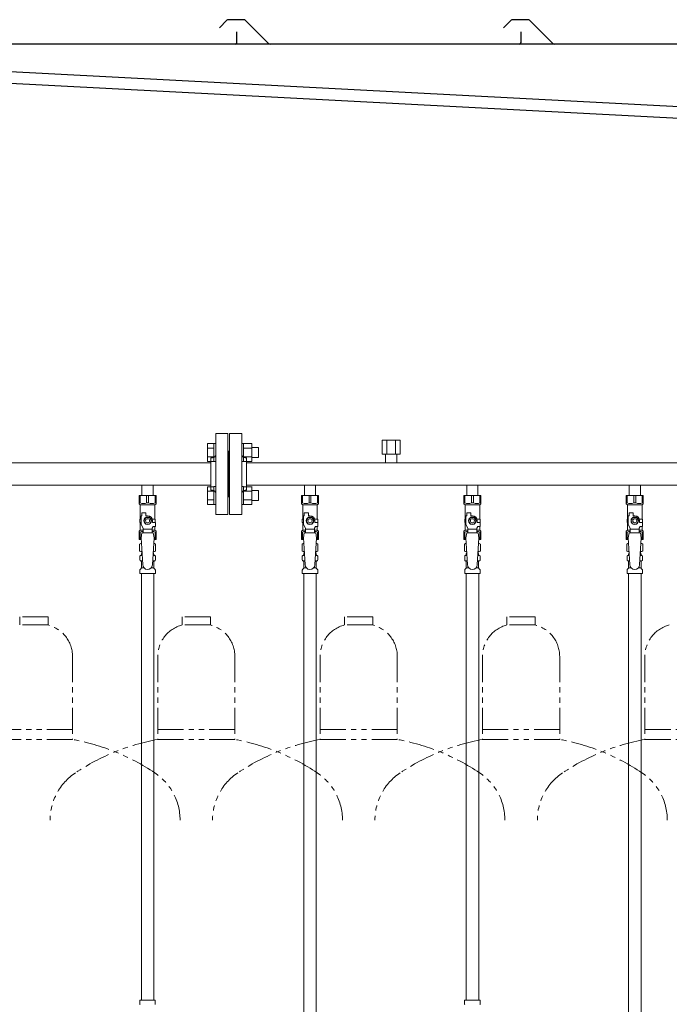
# Model space of a CAD drawing. Units: millimetres. Extents: x 7320 to 17065, y 7374 to 12483.
# Drawn here: x 11192 to 11992, y 8320 to 9534 of the extents above; entities that cross this region are included whole.
import ezdxf

# ---------------------------------------------------------------- set-up
doc = ezdxf.new("R2010")
doc.units = ezdxf.units.MM
doc.linetypes.add('PHANTOM', pattern=[63.5, 31.75, -6.35, 6.35, -6.35, 6.35, -6.35])
doc.linetypes.add('実線', pattern=[0])
for name, color, linetype in [('CSLAYER17', 7, 'Continuous'), ('NoLayerName_008', 7, 'Continuous'), ('NoLayerName_009', 7, 'Continuous'), ('NoLayerName_010', 7, 'Continuous'), ('ガス管', 7, 'Continuous')]:
    doc.layers.add(name, color=color, linetype=linetype)
doc.layers.add('ガス配管細', color=4, linetype='Continuous', lineweight=20)

msp = doc.modelspace()

# ---------------------------------------------------------------- linework, layer by layer
at = {"color": 7, "linetype": 'Continuous', "lineweight": 25}
for p, q in [((11447.5, 9533.1), (11438.3, 9524)), ((11468.4, 9533.9), (11449.3, 9533.9)), ((11470.1, 9533.1), (11498.4, 9504.9)), ((11797.5, 9533.1), (11788.3, 9524)), ((11818.4, 9533.9), (11799.3, 9533.9)), ((11820.1, 9533.1), (11848.4, 9504.9)), ((11459.8, 9505.9), (11459.8, 9518.9)), ((11809.8, 9505.9), (11809.8, 9518.9)), ((12149.8, 9503.9), (11134.8, 9503.9)), ((12125.6, 9420.2), (11145.5, 9471.5)), ((11134.8, 9458.1), (12134.8, 9405.7))]:
    msp.add_line(p, q, dxfattribs=at)
at = {"color": 3, "linetype": 'Continuous', "lineweight": 9}
for p, q in [((11423.5, 8989.4), (11423.5, 9011.4)), ((11423.5, 9011.4), (11431.5, 9011.4)), ((11423.5, 9005.9), (11431.5, 9005.9)), ((11431.5, 8989.4), (11431.5, 9011.4)), ((11431.5, 9011.4), (11433.8, 9011.4)), ((11433.8, 9011.4), (11433.8, 8989.4)), ((11468.1, 9011.4), (11465.8, 9011.4)), ((11465.8, 9011.4), (11465.8, 8989.4)), ((11468.1, 8989.4), (11468.1, 9011.4)), ((11478.1, 9011.4), (11468.1, 9011.4)), ((11478.1, 9005.9), (11468.1, 9005.9)), ((11478.1, 8989.4), (11478.1, 9011.4)), ((11486.5, 9006.4), (11478.1, 9006.4)), ((11486.5, 8994.4), (11486.5, 9006.4)), ((11423.5, 8994.9), (11431.5, 8994.9)), ((11478.1, 8994.9), (11468.1, 8994.9)), ((11486.5, 8994.4), (11478.1, 8994.4)), ((11423.5, 8989.4), (11431.5, 8989.4)), ((11431.5, 8989.4), (11433.8, 8989.4)), ((11468.1, 8989.4), (11465.8, 8989.4)), ((11478.1, 8989.4), (11468.1, 8989.4)), ((11423.5, 8936.4), (11423.5, 8958.3)), ((11423.5, 8958.3), (11431.5, 8958.3)), ((11431.5, 8936.4), (11431.5, 8958.4)), ((11431.5, 8958.4), (11433.8, 8958.4)), ((11433.8, 8958.4), (11433.8, 8936.4)), ((11468.1, 8958.4), (11465.8, 8958.4)), ((11465.8, 8958.4), (11465.8, 8936.4)), ((11468.1, 8936.4), (11468.1, 8958.4)), ((11478.1, 8958.3), (11468.1, 8958.3)), ((11478.1, 8936.4), (11478.1, 8958.4)), ((11423.5, 8952.8), (11431.5, 8952.8)), ((11478.1, 8952.8), (11468.1, 8952.8)), ((11486.5, 8953.4), (11478.1, 8953.4)), ((11486.5, 8941.4), (11486.5, 8953.4)), ((11423.5, 8941.9), (11431.5, 8941.9)), ((11423.5, 8936.4), (11431.5, 8936.4)), ((11431.5, 8936.4), (11433.8, 8936.4)), ((11468.1, 8936.4), (11465.8, 8936.4)), ((11478.1, 8941.9), (11468.1, 8941.9)), ((11478.1, 8936.4), (11468.1, 8936.4)), ((11486.5, 8941.4), (11478.1, 8941.4))]:
    msp.add_line(p, q, dxfattribs=at)
at = {"color": 3, "lineweight": 9}
for p, q in [((11341.4, 8873.6), (11343.1, 8873.6)), ((11356.5, 8873.6), (11358.2, 8873.6)), ((11541.4, 8873.6), (11543.1, 8873.6)), ((11556.5, 8873.6), (11558.2, 8873.6)), ((11741.4, 8873.6), (11743.1, 8873.6)), ((11756.5, 8873.6), (11758.2, 8873.6)), ((11941.4, 8873.6), (11943.1, 8873.6)), ((11956.5, 8873.6), (11958.2, 8873.6)), ((11341.4, 8867), (11343.5, 8867)), ((11356.1, 8867), (11358.2, 8867)), ((11541.4, 8867), (11543.5, 8867)), ((11556.1, 8867), (11558.2, 8867)), ((11741.4, 8867), (11743.5, 8867)), ((11756.1, 8867), (11758.2, 8867)), ((11941.4, 8867), (11943.5, 8867)), ((11956.1, 8867), (11958.2, 8867)), ((11342.1, 8858.2), (11345.4, 8858.2)), ((11354.2, 8858.2), (11357.5, 8858.2)), ((11542.1, 8858.2), (11545.4, 8858.2)), ((11554.2, 8858.2), (11557.5, 8858.2)), ((11742.1, 8858.2), (11745.4, 8858.2)), ((11754.2, 8858.2), (11757.5, 8858.2)), ((11942.1, 8858.2), (11945.4, 8858.2)), ((11954.2, 8858.2), (11957.5, 8858.2))]:
    msp.add_line(p, q, dxfattribs=at)
at = {"color": 7, "linetype": 'Continuous', "lineweight": 25}
for centre, radius, start, end in [((11449.3, 9531.4), 2.5, 90, 135), ((11468.4, 9531.4), 2.5, 45, 90), ((11799.3, 9531.4), 2.5, 90, 135), ((11818.4, 9531.4), 2.5, 45, 90), ((11457.8, 9505.9), 2, 270, 0), ((11500.8, 9507.4), 3.5, 225, 270), ((11807.8, 9505.9), 2, 270, 0), ((11850.8, 9507.4), 3.5, 225, 270)]:
    msp.add_arc(centre, radius, start, end, dxfattribs=at)
at = {"layer": 'CSLAYER17', "color": 3, "lineweight": 9}
for p, q in [((11339.3, 8947.3), (11360.3, 8947.3)), ((11339.3, 8937.3), (11339.3, 8947.3)), ((11340.5, 8938.3), (11340.5, 8947.3)), ((11348.6, 8938.3), (11348.6, 8947.3)), ((11351, 8938.3), (11351, 8947.3)), ((11359.1, 8938.3), (11359.1, 8947.3)), ((11360.3, 8937.3), (11360.3, 8947.3)), ((11539.3, 8947.3), (11560.3, 8947.3)), ((11539.3, 8937.3), (11539.3, 8947.3)), ((11540.5, 8938.3), (11540.5, 8947.3)), ((11548.6, 8938.3), (11548.6, 8947.3)), ((11551, 8938.3), (11551, 8947.3)), ((11559.1, 8938.3), (11559.1, 8947.3)), ((11560.3, 8937.3), (11560.3, 8947.3)), ((11739.3, 8947.3), (11760.3, 8947.3)), ((11739.3, 8937.3), (11739.3, 8947.3)), ((11740.5, 8938.3), (11740.5, 8947.3)), ((11748.6, 8938.3), (11748.6, 8947.3)), ((11751, 8938.3), (11751, 8947.3)), ((11759.1, 8938.3), (11759.1, 8947.3)), ((11760.3, 8937.3), (11760.3, 8947.3)), ((11939.3, 8947.3), (11960.3, 8947.3)), ((11939.3, 8937.3), (11939.3, 8947.3)), ((11940.5, 8938.3), (11940.5, 8947.3)), ((11948.6, 8938.3), (11948.6, 8947.3)), ((11951, 8938.3), (11951, 8947.3)), ((11959.1, 8938.3), (11959.1, 8947.3)), ((11960.3, 8937.3), (11960.3, 8947.3)), ((11340.5, 8938.3), (11339.3, 8938.3)), ((11339.3, 8937.3), (11340.8, 8935.8)), ((11340.8, 8918.3), (11340.8, 8935.8)), ((11340.8, 8935.8), (11358.8, 8935.8)), ((11348.6, 8938.3), (11351, 8938.3)), ((11360.3, 8937.3), (11358.8, 8935.8)), ((11358.8, 8918.3), (11358.8, 8935.8)), ((11359.1, 8938.3), (11360.3, 8938.3)), ((11540.5, 8938.3), (11539.3, 8938.3)), ((11539.3, 8937.3), (11540.8, 8935.8)), ((11540.8, 8918.3), (11540.8, 8935.8)), ((11540.8, 8935.8), (11558.8, 8935.8)), ((11548.6, 8938.3), (11551, 8938.3)), ((11560.3, 8937.3), (11558.8, 8935.8)), ((11558.8, 8918.3), (11558.8, 8935.8)), ((11559.1, 8938.3), (11560.3, 8938.3)), ((11740.5, 8938.3), (11739.3, 8938.3)), ((11739.3, 8937.3), (11740.8, 8935.8)), ((11740.8, 8918.3), (11740.8, 8935.8)), ((11740.8, 8935.8), (11758.8, 8935.8)), ((11748.6, 8938.3), (11751, 8938.3)), ((11760.3, 8937.3), (11758.8, 8935.8)), ((11758.8, 8918.3), (11758.8, 8935.8)), ((11759.1, 8938.3), (11760.3, 8938.3)), ((11940.5, 8938.3), (11939.3, 8938.3)), ((11939.3, 8937.3), (11940.8, 8935.8)), ((11940.8, 8918.3), (11940.8, 8935.8)), ((11940.8, 8935.8), (11958.8, 8935.8)), ((11948.6, 8938.3), (11951, 8938.3)), ((11960.3, 8937.3), (11958.8, 8935.8)), ((11958.8, 8918.3), (11958.8, 8935.8)), ((11959.1, 8938.3), (11960.3, 8938.3)), ((11341.8, 8911.5), (11341.8, 8922.3)), ((11342.8, 8922.3), (11341.8, 8922.3)), ((11342.8, 8922.3), (11342.8, 8925.9)), ((11342.8, 8925.9), (11347.8, 8925.9)), ((11347.5, 8920.3), (11345.2, 8916.3)), ((11352.1, 8920.3), (11347.5, 8920.3)), ((11347.8, 8922.3), (11347.8, 8925.9)), ((11349.8, 8922.3), (11347.8, 8922.3)), ((11354.4, 8916.3), (11352.1, 8920.3)), ((11541.8, 8911.5), (11541.8, 8922.3)), ((11542.8, 8922.3), (11541.8, 8922.3)), ((11542.8, 8922.3), (11542.8, 8925.9)), ((11542.8, 8925.9), (11547.8, 8925.9)), ((11547.5, 8920.3), (11545.2, 8916.3)), ((11552.1, 8920.3), (11547.5, 8920.3)), ((11547.8, 8922.3), (11547.8, 8925.9)), ((11549.8, 8922.3), (11547.8, 8922.3)), ((11554.4, 8916.3), (11552.1, 8920.3)), ((11741.8, 8911.5), (11741.8, 8922.3)), ((11742.8, 8922.3), (11741.8, 8922.3)), ((11742.8, 8922.3), (11742.8, 8925.9)), ((11742.8, 8925.9), (11747.8, 8925.9)), ((11747.5, 8920.3), (11745.2, 8916.3)), ((11752.1, 8920.3), (11747.5, 8920.3)), ((11747.8, 8922.3), (11747.8, 8925.9)), ((11749.8, 8922.3), (11747.8, 8922.3)), ((11754.4, 8916.3), (11752.1, 8920.3)), ((11941.8, 8911.5), (11941.8, 8922.3)), ((11942.8, 8922.3), (11941.8, 8922.3)), ((11942.8, 8922.3), (11942.8, 8925.9)), ((11942.8, 8925.9), (11947.8, 8925.9)), ((11947.5, 8920.3), (11945.2, 8916.3)), ((11952.1, 8920.3), (11947.5, 8920.3)), ((11947.8, 8922.3), (11947.8, 8925.9)), ((11949.8, 8922.3), (11947.8, 8922.3)), ((11954.4, 8916.3), (11952.1, 8920.3)), ((11341.8, 8918.3), (11340.3, 8918.3)), ((11340.3, 8918.3), (11340.3, 8914.3)), ((11340.3, 8914.3), (11341.8, 8914.3)), ((11340.8, 8904.8), (11340.8, 8914.3)), ((11344.3, 8907.2), (11341.8, 8911.5)), ((11345.2, 8916.3), (11347.5, 8912.3)), ((11347.5, 8912.3), (11352.1, 8912.3)), ((11352.1, 8912.3), (11354.4, 8916.3)), ((11355.3, 8907.2), (11356.5, 8909.3)), ((11355.5, 8918.3), (11359.3, 8918.3)), ((11355.8, 8916.3), (11355.8, 8914.3)), ((11359.4, 8914.3), (11355.8, 8914.3)), ((11359.4, 8909.3), (11356.5, 8909.3)), ((11358.8, 8904.8), (11358.8, 8909.3)), ((11359.3, 8918.3), (11359.3, 8914.3)), ((11359.3, 8918.3), (11359.3, 8914.3)), ((11359.4, 8909.3), (11359.4, 8914.3)), ((11541.8, 8918.3), (11540.3, 8918.3)), ((11540.3, 8918.3), (11540.3, 8914.3)), ((11540.3, 8914.3), (11541.8, 8914.3)), ((11540.8, 8904.8), (11540.8, 8914.3)), ((11544.3, 8907.2), (11541.8, 8911.5)), ((11545.2, 8916.3), (11547.5, 8912.3)), ((11547.5, 8912.3), (11552.1, 8912.3)), ((11552.1, 8912.3), (11554.4, 8916.3)), ((11555.3, 8907.2), (11556.5, 8909.3)), ((11555.5, 8918.3), (11559.3, 8918.3)), ((11555.8, 8916.3), (11555.8, 8914.3)), ((11559.4, 8914.3), (11555.8, 8914.3)), ((11559.4, 8909.3), (11556.5, 8909.3)), ((11558.8, 8904.8), (11558.8, 8909.3)), ((11559.3, 8918.3), (11559.3, 8914.3)), ((11559.3, 8918.3), (11559.3, 8914.3)), ((11559.4, 8909.3), (11559.4, 8914.3)), ((11741.8, 8918.3), (11740.3, 8918.3)), ((11740.3, 8918.3), (11740.3, 8914.3)), ((11740.3, 8914.3), (11741.8, 8914.3)), ((11740.8, 8904.8), (11740.8, 8914.3)), ((11744.3, 8907.2), (11741.8, 8911.5)), ((11745.2, 8916.3), (11747.5, 8912.3)), ((11747.5, 8912.3), (11752.1, 8912.3)), ((11752.1, 8912.3), (11754.4, 8916.3)), ((11755.3, 8907.2), (11756.5, 8909.3)), ((11755.5, 8918.3), (11759.3, 8918.3)), ((11755.8, 8916.3), (11755.8, 8914.3)), ((11759.4, 8914.3), (11755.8, 8914.3)), ((11759.4, 8909.3), (11756.5, 8909.3)), ((11758.8, 8904.8), (11758.8, 8909.3)), ((11759.3, 8918.3), (11759.3, 8914.3)), ((11759.3, 8918.3), (11759.3, 8914.3)), ((11759.4, 8909.3), (11759.4, 8914.3)), ((11941.8, 8918.3), (11940.3, 8918.3)), ((11940.3, 8918.3), (11940.3, 8914.3)), ((11940.3, 8914.3), (11941.8, 8914.3)), ((11940.8, 8904.8), (11940.8, 8914.3)), ((11944.3, 8907.2), (11941.8, 8911.5)), ((11945.2, 8916.3), (11947.5, 8912.3)), ((11947.5, 8912.3), (11952.1, 8912.3)), ((11952.1, 8912.3), (11954.4, 8916.3)), ((11955.3, 8907.2), (11956.5, 8909.3)), ((11955.5, 8918.3), (11959.3, 8918.3)), ((11955.8, 8916.3), (11955.8, 8914.3)), ((11959.4, 8914.3), (11955.8, 8914.3)), ((11959.4, 8909.3), (11956.5, 8909.3)), ((11958.8, 8904.8), (11958.8, 8909.3)), ((11959.3, 8918.3), (11959.3, 8914.3)), ((11959.3, 8918.3), (11959.3, 8914.3)), ((11959.4, 8909.3), (11959.4, 8914.3)), ((11339.3, 8903.3), (11340.8, 8904.8)), ((11339.3, 8903.3), (11339.3, 8893.3)), ((11340.5, 8902.3), (11339.3, 8902.3)), ((11340.5, 8902.3), (11340.5, 8893.3)), ((11340.8, 8904.8), (11344.3, 8904.8)), ((11342.8, 8901.3), (11341.8, 8895.1)), ((11356.8, 8901.3), (11342.8, 8901.3)), ((11344.3, 8901.3), (11344.3, 8907.2)), ((11355.3, 8906.1), (11344.3, 8906.1)), ((11355.3, 8901.3), (11355.3, 8907.2)), ((11355.3, 8904.8), (11358.8, 8904.8)), ((11356.8, 8901.3), (11357.8, 8895.1)), ((11360.3, 8903.3), (11358.8, 8904.8)), ((11359.1, 8902.3), (11359.1, 8893.3)), ((11359.1, 8902.3), (11360.3, 8902.3)), ((11360.3, 8903.3), (11360.3, 8893.3)), ((11539.3, 8903.3), (11540.8, 8904.8)), ((11539.3, 8903.3), (11539.3, 8893.3)), ((11540.5, 8902.3), (11539.3, 8902.3)), ((11540.5, 8902.3), (11540.5, 8893.3)), ((11540.8, 8904.8), (11544.3, 8904.8)), ((11542.8, 8901.3), (11541.8, 8895.1)), ((11556.8, 8901.3), (11542.8, 8901.3)), ((11544.3, 8901.3), (11544.3, 8907.2)), ((11555.3, 8906.1), (11544.3, 8906.1)), ((11555.3, 8901.3), (11555.3, 8907.2)), ((11555.3, 8904.8), (11558.8, 8904.8)), ((11556.8, 8901.3), (11557.8, 8895.1)), ((11560.3, 8903.3), (11558.8, 8904.8)), ((11559.1, 8902.3), (11559.1, 8893.3)), ((11559.1, 8902.3), (11560.3, 8902.3)), ((11560.3, 8903.3), (11560.3, 8893.3)), ((11739.3, 8903.3), (11740.8, 8904.8)), ((11739.3, 8903.3), (11739.3, 8893.3)), ((11740.5, 8902.3), (11739.3, 8902.3)), ((11740.5, 8902.3), (11740.5, 8893.3)), ((11740.8, 8904.8), (11744.3, 8904.8)), ((11742.8, 8901.3), (11741.8, 8895.1)), ((11756.8, 8901.3), (11742.8, 8901.3)), ((11744.3, 8901.3), (11744.3, 8907.2)), ((11755.3, 8906.1), (11744.3, 8906.1)), ((11755.3, 8901.3), (11755.3, 8907.2)), ((11755.3, 8904.8), (11758.8, 8904.8)), ((11756.8, 8901.3), (11757.8, 8895.1)), ((11760.3, 8903.3), (11758.8, 8904.8)), ((11759.1, 8902.3), (11759.1, 8893.3)), ((11759.1, 8902.3), (11760.3, 8902.3)), ((11760.3, 8903.3), (11760.3, 8893.3)), ((11939.3, 8903.3), (11940.8, 8904.8)), ((11939.3, 8903.3), (11939.3, 8893.3)), ((11940.5, 8902.3), (11939.3, 8902.3)), ((11940.5, 8902.3), (11940.5, 8893.3)), ((11940.8, 8904.8), (11944.3, 8904.8)), ((11942.8, 8901.3), (11941.8, 8895.1)), ((11956.8, 8901.3), (11942.8, 8901.3)), ((11944.3, 8901.3), (11944.3, 8907.2)), ((11955.3, 8906.1), (11944.3, 8906.1)), ((11955.3, 8901.3), (11955.3, 8907.2)), ((11955.3, 8904.8), (11958.8, 8904.8)), ((11956.8, 8901.3), (11957.8, 8895.1)), ((11960.3, 8903.3), (11958.8, 8904.8)), ((11959.1, 8902.3), (11959.1, 8893.3)), ((11959.1, 8902.3), (11960.3, 8902.3)), ((11960.3, 8903.3), (11960.3, 8893.3)), ((11339.3, 8893.3), (11341.9, 8893.3)), ((11341.8, 8895.1), (11343.8, 8862.3)), ((11357.8, 8895.1), (11355.8, 8861.9)), ((11357.7, 8893.3), (11360.3, 8893.3)), ((11539.3, 8893.3), (11541.9, 8893.3)), ((11541.8, 8895.1), (11543.8, 8862.3)), ((11557.8, 8895.1), (11555.8, 8861.9)), ((11557.7, 8893.3), (11560.3, 8893.3)), ((11739.3, 8893.3), (11741.9, 8893.3)), ((11741.8, 8895.1), (11743.8, 8862.3)), ((11757.8, 8895.1), (11755.8, 8861.9)), ((11757.7, 8893.3), (11760.3, 8893.3)), ((11939.3, 8893.3), (11941.9, 8893.3)), ((11941.8, 8895.1), (11943.8, 8862.3)), ((11957.8, 8895.1), (11955.8, 8861.9)), ((11957.7, 8893.3), (11960.3, 8893.3))]:
    msp.add_line(p, q, dxfattribs=at)
for centre, radius in [((11349.8, 8916.3), 4.62), ((11549.8, 8916.3), 4.62), ((11749.8, 8916.3), 4.62), ((11949.8, 8916.3), 4.62), ((11349.8, 8916.3), 2.5), ((11549.8, 8916.3), 2.5), ((11749.8, 8916.3), 2.5), ((11949.8, 8916.3), 2.5)]:
    msp.add_circle(centre, radius, dxfattribs=at)
for centre, radius, start, end in [((11344.6, 8947.2), 9.79, 245.4827, 294.5173), ((11355.1, 8947.2), 9.79, 245.4827, 294.5173), ((11544.6, 8947.2), 9.79, 245.4827, 294.5173), ((11555.1, 8947.2), 9.79, 245.4827, 294.5173), ((11744.6, 8947.2), 9.79, 245.4827, 294.5173), ((11755.1, 8947.2), 9.79, 245.4827, 294.5173), ((11944.6, 8947.2), 9.79, 245.4827, 294.5173), ((11955.1, 8947.2), 9.79, 245.4827, 294.5173), ((11349.8, 8916.3), 6, 0, 90), ((11549.8, 8916.3), 6, 0, 90), ((11749.8, 8916.3), 6, 0, 90), ((11949.8, 8916.3), 6, 0, 90), ((11344.6, 8893.4), 9.79, 91.4635, 114.5173), ((11355.1, 8893.4), 9.79, 65.4827, 88.5365), ((11544.6, 8893.4), 9.79, 91.4635, 114.5173), ((11555.1, 8893.4), 9.79, 65.4827, 88.5365), ((11744.6, 8893.4), 9.79, 91.4635, 114.5173), ((11755.1, 8893.4), 9.79, 65.4827, 88.5365), ((11944.6, 8893.4), 9.79, 91.4635, 114.5173), ((11955.1, 8893.4), 9.79, 65.4827, 88.5365), ((11349.8, 8862.3), 6, 180, 356.5298), ((11549.8, 8862.3), 6, 180, 356.5298), ((11749.8, 8862.3), 6, 180, 356.5298), ((11949.8, 8862.3), 6, 180, 356.5298)]:
    msp.add_arc(centre, radius, start, end, dxfattribs=at)
at = {"layer": 'NoLayerName_008', "color": 3, "linetype": 'Continuous', "lineweight": 9}
for p, q in [((11340.2, 8325.3), (11359.3, 8325.3)), ((11340.2, 8325.3), (11340.2, 8321)), ((11359.3, 8325.3), (11359.3, 8321)), ((11740.2, 8325.3), (11759.3, 8325.3)), ((11740.2, 8325.3), (11740.2, 8321)), ((11759.3, 8325.3), (11759.3, 8321))]:
    msp.add_line(p, q, dxfattribs=at)
for centre, start, end in [((11341.2, 8321), 180, 225), ((11358.3, 8321), 315, 0), ((11741.2, 8321), 180, 225), ((11758.3, 8321), 315, 0)]:
    msp.add_arc(centre, 1, start, end, dxfattribs=at)
at = {"layer": 'NoLayerName_009', "color": 3, "linetype": 'Continuous', "lineweight": 9}
for p, q in [((11340, 8887.5), (11341.3, 8888.3)), ((11340, 8887.5), (11340, 8879)), ((11341.3, 8888.3), (11342.2, 8888.3)), ((11341.3, 8888.3), (11342.2, 8888.3)), ((11357.4, 8888.3), (11358.3, 8888.3)), ((11357.4, 8888.3), (11358.3, 8888.3)), ((11359.6, 8887.5), (11358.3, 8888.3)), ((11359.6, 8887.5), (11359.6, 8879)), ((11540, 8887.5), (11541.3, 8888.3)), ((11540, 8887.5), (11540, 8879)), ((11541.3, 8888.3), (11542.2, 8888.3)), ((11541.3, 8888.3), (11542.2, 8888.3)), ((11557.4, 8888.3), (11558.3, 8888.3)), ((11557.4, 8888.3), (11558.3, 8888.3)), ((11559.6, 8887.5), (11558.3, 8888.3)), ((11559.6, 8887.5), (11559.6, 8879)), ((11740, 8887.5), (11741.3, 8888.3)), ((11740, 8887.5), (11740, 8879)), ((11741.3, 8888.3), (11742.2, 8888.3)), ((11741.3, 8888.3), (11742.2, 8888.3)), ((11757.4, 8888.3), (11758.3, 8888.3)), ((11757.4, 8888.3), (11758.3, 8888.3)), ((11759.6, 8887.5), (11758.3, 8888.3)), ((11759.6, 8887.5), (11759.6, 8879)), ((11940, 8887.5), (11941.3, 8888.3)), ((11940, 8887.5), (11940, 8879)), ((11941.3, 8888.3), (11942.2, 8888.3)), ((11941.3, 8888.3), (11942.2, 8888.3)), ((11957.4, 8888.3), (11958.3, 8888.3)), ((11957.4, 8888.3), (11958.3, 8888.3)), ((11959.6, 8887.5), (11958.3, 8888.3)), ((11959.6, 8887.5), (11959.6, 8879)), ((11340, 8879), (11341.3, 8878.3)), ((11340.3, 8868), (11340.3, 8872.5)), ((11341, 8873.5), (11341.4, 8873.6)), ((11341.3, 8878.3), (11342.8, 8878.3)), ((11342.1, 8874.5), (11342.1, 8875.3)), ((11342.8, 8877.8), (11342.8, 8876.3)), ((11342.8, 8876.3), (11343, 8876.3)), ((11356.7, 8876.3), (11356.8, 8876.3)), ((11356.8, 8878.3), (11358.3, 8878.3)), ((11356.8, 8877.8), (11356.8, 8876.3)), ((11357.5, 8874.5), (11357.5, 8875.3)), ((11358.6, 8873.5), (11358.2, 8873.6)), ((11359.6, 8879), (11358.3, 8878.3)), ((11359.4, 8868), (11359.4, 8872.5)), ((11540, 8879), (11541.3, 8878.3)), ((11540.3, 8868), (11540.3, 8872.5)), ((11541, 8873.5), (11541.4, 8873.6)), ((11541.3, 8878.3), (11542.8, 8878.3)), ((11542.1, 8874.5), (11542.1, 8875.3)), ((11542.8, 8877.8), (11542.8, 8876.3)), ((11542.8, 8876.3), (11543, 8876.3)), ((11556.7, 8876.3), (11556.8, 8876.3)), ((11556.8, 8878.3), (11558.3, 8878.3)), ((11556.8, 8877.8), (11556.8, 8876.3)), ((11557.5, 8874.5), (11557.5, 8875.3)), ((11558.6, 8873.5), (11558.2, 8873.6)), ((11559.6, 8879), (11558.3, 8878.3)), ((11559.4, 8868), (11559.4, 8872.5)), ((11740, 8879), (11741.3, 8878.3)), ((11740.3, 8868), (11740.3, 8872.5)), ((11741, 8873.5), (11741.4, 8873.6)), ((11741.3, 8878.3), (11742.8, 8878.3)), ((11742.1, 8874.5), (11742.1, 8875.3)), ((11742.8, 8877.8), (11742.8, 8876.3)), ((11742.8, 8876.3), (11743, 8876.3)), ((11756.7, 8876.3), (11756.8, 8876.3)), ((11756.8, 8878.3), (11758.3, 8878.3)), ((11756.8, 8877.8), (11756.8, 8876.3)), ((11757.5, 8874.5), (11757.5, 8875.3)), ((11758.6, 8873.5), (11758.2, 8873.6)), ((11759.6, 8879), (11758.3, 8878.3)), ((11759.4, 8868), (11759.4, 8872.5)), ((11940, 8879), (11941.3, 8878.3)), ((11940.3, 8868), (11940.3, 8872.5)), ((11941, 8873.5), (11941.4, 8873.6)), ((11941.3, 8878.3), (11942.8, 8878.3)), ((11942.1, 8874.5), (11942.1, 8875.3)), ((11942.8, 8877.8), (11942.8, 8876.3)), ((11942.8, 8876.3), (11943, 8876.3)), ((11956.7, 8876.3), (11956.8, 8876.3)), ((11956.8, 8878.3), (11958.3, 8878.3)), ((11956.8, 8877.8), (11956.8, 8876.3)), ((11957.5, 8874.5), (11957.5, 8875.3)), ((11958.6, 8873.5), (11958.2, 8873.6)), ((11959.6, 8879), (11958.3, 8878.3)), ((11959.4, 8868), (11959.4, 8872.5)), ((11341, 8867.1), (11341.4, 8867)), ((11342.1, 8858.2), (11342.1, 8866)), ((11357.5, 8858.2), (11357.5, 8866)), ((11358.6, 8867.1), (11358.2, 8867)), ((11541, 8867.1), (11541.4, 8867)), ((11542.1, 8858.2), (11542.1, 8866)), ((11557.5, 8858.2), (11557.5, 8866)), ((11558.6, 8867.1), (11558.2, 8867)), ((11741, 8867.1), (11741.4, 8867)), ((11742.1, 8858.2), (11742.1, 8866)), ((11757.5, 8858.2), (11757.5, 8866)), ((11758.6, 8867.1), (11758.2, 8867)), ((11941, 8867.1), (11941.4, 8867)), ((11942.1, 8858.2), (11942.1, 8866)), ((11957.5, 8858.2), (11957.5, 8866)), ((11958.6, 8867.1), (11958.2, 8867)), ((11340.3, 8851.3), (11340.3, 8855.5)), ((11340.3, 8851.3), (11359.4, 8851.3)), ((11340.5, 8856.2), (11341.8, 8857.5)), ((11359.1, 8856.2), (11357.8, 8857.5)), ((11359.4, 8851.3), (11359.4, 8855.5)), ((11540.3, 8851.3), (11540.3, 8855.5)), ((11540.3, 8851.3), (11559.4, 8851.3)), ((11540.5, 8856.2), (11541.8, 8857.5)), ((11559.1, 8856.2), (11557.8, 8857.5)), ((11559.4, 8851.3), (11559.4, 8855.5)), ((11740.3, 8851.3), (11740.3, 8855.5)), ((11740.3, 8851.3), (11759.4, 8851.3)), ((11740.5, 8856.2), (11741.8, 8857.5)), ((11759.1, 8856.2), (11757.8, 8857.5)), ((11759.4, 8851.3), (11759.4, 8855.5)), ((11940.3, 8851.3), (11940.3, 8855.5)), ((11940.3, 8851.3), (11959.4, 8851.3)), ((11940.5, 8856.2), (11941.8, 8857.5)), ((11959.1, 8856.2), (11957.8, 8857.5)), ((11959.4, 8851.3), (11959.4, 8855.5))]:
    msp.add_line(p, q, dxfattribs=at)
for centre, radius, start, end in [((11342.4, 8883.9), 4.34, 92.9529, 115.6158), ((11357.2, 8883.9), 4.34, 64.3842, 87.017), ((11542.4, 8883.9), 4.34, 92.9529, 115.6158), ((11557.2, 8883.9), 4.34, 64.3842, 87.017), ((11742.4, 8883.9), 4.34, 92.9529, 115.6158), ((11757.2, 8883.9), 4.34, 64.3842, 87.017), ((11942.4, 8883.9), 4.34, 92.9529, 115.6158), ((11957.2, 8883.9), 4.34, 64.3842, 87.017), ((11341.3, 8872.5), 1, 105, 180), ((11342.4, 8882.6), 4.34, 244.3842, 275.0777), ((11341.1, 8874.5), 1, 285, 360), ((11343.1, 8875.3), 1, 98.7985, 180), ((11342.1, 8874.6), 0.612, 90, 90.1686), ((11342.3, 8877.8), 0.5, 360, 90), ((11356.5, 8875.3), 1, 360, 80.8383), ((11357.2, 8882.6), 4.34, 264.9966, 295.6158), ((11357.3, 8877.8), 0.5, 90, 180), ((11358.5, 8874.5), 1, 180, 255), ((11358.4, 8872.5), 1, 360, 75), ((11541.3, 8872.5), 1, 105, 180), ((11542.4, 8882.6), 4.34, 244.3842, 275.0777), ((11541.1, 8874.5), 1, 285, 360), ((11543.1, 8875.3), 1, 98.7985, 180), ((11542.1, 8874.6), 0.612, 90, 90.1686), ((11542.3, 8877.8), 0.5, 360, 90), ((11556.5, 8875.3), 1, 360, 80.8383), ((11557.2, 8882.6), 4.34, 264.9966, 295.6158), ((11557.3, 8877.8), 0.5, 90, 180), ((11558.5, 8874.5), 1, 180, 255), ((11558.4, 8872.5), 1, 360, 75), ((11741.3, 8872.5), 1, 105, 180), ((11742.4, 8882.6), 4.34, 244.3842, 275.0777), ((11741.1, 8874.5), 1, 285, 360), ((11743.1, 8875.3), 1, 98.7985, 180), ((11742.1, 8874.6), 0.612, 90, 90.1686), ((11742.3, 8877.8), 0.5, 360, 90), ((11756.5, 8875.3), 1, 360, 80.8383), ((11757.2, 8882.6), 4.34, 264.9966, 295.6158), ((11757.3, 8877.8), 0.5, 90, 180), ((11758.5, 8874.5), 1, 180, 255), ((11758.4, 8872.5), 1, 360, 75), ((11941.3, 8872.5), 1, 105, 180), ((11942.4, 8882.6), 4.34, 244.3842, 275.0777), ((11941.1, 8874.5), 1, 285, 360), ((11943.1, 8875.3), 1, 98.7985, 180), ((11942.1, 8874.6), 0.612, 90, 90.1686), ((11942.3, 8877.8), 0.5, 360, 90), ((11956.5, 8875.3), 1, 360, 80.8383), ((11957.2, 8882.6), 4.34, 264.9966, 295.6158), ((11957.3, 8877.8), 0.5, 90, 180), ((11958.5, 8874.5), 1, 180, 255), ((11958.4, 8872.5), 1, 360, 75), ((11341.3, 8868), 1, 180, 255), ((11341.1, 8866), 1, 360, 75), ((11358.5, 8866), 1, 105, 180), ((11358.4, 8868), 1, 285, 360), ((11541.3, 8868), 1, 180, 255), ((11541.1, 8866), 1, 360, 75), ((11558.5, 8866), 1, 105, 180), ((11558.4, 8868), 1, 285, 360), ((11741.3, 8868), 1, 180, 255), ((11741.1, 8866), 1, 360, 75), ((11758.5, 8866), 1, 105, 180), ((11758.4, 8868), 1, 285, 360), ((11941.3, 8868), 1, 180, 255), ((11941.1, 8866), 1, 360, 75), ((11958.5, 8866), 1, 105, 180), ((11958.4, 8868), 1, 285, 360), ((11341.3, 8855.5), 1, 135, 180), ((11341.1, 8858.2), 1, 315, 360), ((11358.5, 8858.2), 1, 180, 225), ((11358.4, 8855.5), 1, 360, 45), ((11541.3, 8855.5), 1, 135, 180), ((11541.1, 8858.2), 1, 315, 360), ((11558.5, 8858.2), 1, 180, 225), ((11558.4, 8855.5), 1, 360, 45), ((11741.3, 8855.5), 1, 135, 180), ((11741.1, 8858.2), 1, 315, 360), ((11758.5, 8858.2), 1, 180, 225), ((11758.4, 8855.5), 1, 360, 45), ((11941.3, 8855.5), 1, 135, 180), ((11941.1, 8858.2), 1, 315, 360), ((11958.5, 8858.2), 1, 180, 225), ((11958.4, 8855.5), 1, 360, 45)]:
    msp.add_arc(centre, radius, start, end, dxfattribs=at)
at = {"layer": 'NoLayerName_010', "color": 3, "linetype": 'Continuous', "lineweight": 9}
for p, q in [((11342.1, 8851.3), (11342.1, 8325.3)), ((11357.6, 8851.3), (11357.6, 8325.3)), ((11542.1, 8851.3), (11542.1, 7925.3)), ((11557.6, 8851.3), (11557.6, 7925.3)), ((11742.1, 8851.3), (11742.1, 8325.3)), ((11757.6, 8851.3), (11757.6, 8325.3)), ((11942.1, 8851.3), (11942.1, 7925.3)), ((11957.6, 8851.3), (11957.6, 7925.3))]:
    msp.add_line(p, q, dxfattribs=at)
at = {"layer": 'ガス管', "color": 3, "linetype": '実線', "lineweight": 9, "ltscale": 0.001}
for p, q in [((11433.8, 9023.9), (11433.8, 8923.9)), ((11433.8, 9023.9), (11448.8, 9023.9)), ((11448.8, 9023.9), (11448.8, 8923.9)), ((11450.8, 9023.9), (11450.8, 8923.9)), ((11465.8, 9023.9), (11450.8, 9023.9)), ((11465.8, 9023.9), (11465.8, 8923.9)), ((11638.8, 9015.5), (11660.8, 9015.5)), ((11638.8, 9015.5), (11638.8, 8998.5)), ((11644.3, 9015.5), (11644.3, 8998.5)), ((11655.3, 9015.5), (11655.3, 8998.5)), ((11660.8, 9015.5), (11660.8, 8998.5)), ((11427.8, 8993.9), (11427.8, 8953.9)), ((11429.8, 8993.9), (11427.8, 8993.9)), ((11449.8, 9001.9), (11448.8, 9001.9)), ((11449.8, 9001.9), (11449.8, 8945.9)), ((11449.8, 9001.9), (11449.8, 8945.9)), ((11449.8, 9001.9), (11450.8, 9001.9)), ((11469.8, 8993.9), (11471.8, 8993.9)), ((11471.8, 8993.9), (11471.8, 8953.9)), ((11638.8, 8998.5), (11660.8, 8998.5)), ((11642.9, 8998.5), (11642.9, 8987.5)), ((11656.7, 8998.5), (11656.7, 8987.5)), ((11427.8, 8987.5), (10471.8, 8987.5)), ((12427.8, 8987.5), (11471.8, 8987.5)), ((11427.8, 8960.3), (10471.8, 8960.3)), ((11342.9, 8960.3), (11342.9, 8947.3)), ((11356.7, 8960.3), (11356.7, 8947.3)), ((12427.8, 8960.3), (11471.8, 8960.3)), ((11542.9, 8960.3), (11542.9, 8947.3)), ((11556.7, 8960.3), (11556.7, 8947.3)), ((11742.9, 8960.3), (11742.9, 8947.3)), ((11756.7, 8960.3), (11756.7, 8947.3)), ((11942.9, 8960.3), (11942.9, 8947.3)), ((11956.7, 8960.3), (11956.7, 8947.3)), ((11429.8, 8953.9), (11427.8, 8953.9)), ((11449.8, 8945.9), (11448.8, 8945.9)), ((11449.8, 8945.9), (11450.8, 8945.9)), ((11469.8, 8953.9), (11471.8, 8953.9)), ((11448.8, 8923.9), (11433.8, 8923.9)), ((11450.8, 8923.9), (11465.8, 8923.9))]:
    msp.add_line(p, q, dxfattribs=at)
for centre, start, end in [((11429.8, 8997.9), 270, 0), ((11469.8, 8997.9), 180, 270), ((11429.8, 8949.9), 0, 90), ((11469.8, 8949.9), 90, 180)]:
    msp.add_arc(centre, 4, start, end, dxfattribs=at)
at = {"layer": 'ガス配管細', "color": 4, "linetype": 'PHANTOM', "lineweight": 9}
for p, q in [((11227.3, 8797.9), (11192.3, 8797.9)), ((11192.3, 8797.9), (11192.3, 8787.9)), ((11227.3, 8787.9), (11192.3, 8787.9)), ((11227.3, 8797.9), (11227.3, 8787.9)), ((11427.3, 8797.9), (11392.3, 8797.9)), ((11392.3, 8797.9), (11392.3, 8787.9)), ((11427.3, 8787.9), (11392.3, 8787.9)), ((11427.3, 8797.9), (11427.3, 8787.9)), ((11627.3, 8797.9), (11592.3, 8797.9)), ((11592.3, 8797.9), (11592.3, 8787.9)), ((11627.3, 8787.9), (11592.3, 8787.9)), ((11627.3, 8797.9), (11627.3, 8787.9)), ((11827.3, 8797.9), (11792.3, 8797.9)), ((11792.3, 8797.9), (11792.3, 8787.9)), ((11827.3, 8787.9), (11792.3, 8787.9)), ((11827.3, 8797.9), (11827.3, 8787.9)), ((11257.3, 8749.1), (11257.3, 8646.9)), ((11362.3, 8749.1), (11362.3, 8646.9)), ((11457.3, 8749.1), (11457.3, 8646.9)), ((11562.3, 8749.1), (11562.3, 8646.9)), ((11657.3, 8749.1), (11657.3, 8646.9)), ((11762.3, 8749.1), (11762.3, 8646.9)), ((11857.3, 8749.1), (11857.3, 8646.9)), ((11962.3, 8749.1), (11962.3, 8646.9)), ((11162.3, 8658.9), (11257.3, 8658.9)), ((11362.3, 8658.9), (11457.3, 8658.9)), ((11562.3, 8658.9), (11657.3, 8658.9)), ((11762.3, 8658.9), (11857.3, 8658.9)), ((11962.3, 8658.9), (12057.3, 8658.9)), ((11162.3, 8646.9), (11257.3, 8646.9)), ((11362.3, 8646.9), (11457.3, 8646.9)), ((11562.3, 8646.9), (11657.3, 8646.9)), ((11762.3, 8646.9), (11857.3, 8646.9)), ((11962.3, 8646.9), (12057.3, 8646.9))]:
    msp.add_line(p, q, dxfattribs=at)
for centre, radius, start, end in [((11217.3, 8749.1), 40, 0, 75.5225), ((11402.3, 8749.1), 40, 104.4775, 180), ((11417.3, 8749.1), 40, 0, 75.5225), ((11602.3, 8749.1), 40, 104.4775, 180), ((11617.3, 8749.1), 40, 0, 75.5225), ((11802.3, 8749.1), 40, 104.4775, 180), ((11817.3, 8749.1), 40, 0, 75.5225), ((12002.3, 8749.1), 40, 104.4775, 180), ((11207.3, 8378.6), 272.9, 56.3268, 79.4429), ((11412.3, 8378.6), 272.9, 100.5571, 123.6732), ((11407.3, 8378.6), 272.9, 56.3268, 79.4429), ((11612.3, 8378.6), 272.9, 100.5571, 123.6732), ((11607.3, 8378.6), 272.9, 56.3268, 79.4429), ((11812.3, 8378.6), 272.9, 100.5571, 123.6732), ((11807.3, 8378.6), 272.9, 56.3268, 79.4429), ((12012.3, 8378.6), 272.9, 100.5571, 123.6732), ((11299.8, 8547.4), 70, 123.6732, 180), ((11319.8, 8547.4), 70, 0, 56.3268), ((11499.8, 8547.4), 70, 123.6732, 180), ((11519.8, 8547.4), 70, 0, 56.3268), ((11699.8, 8547.4), 70, 123.6732, 180), ((11719.8, 8547.4), 70, 0, 56.3268), ((11899.8, 8547.4), 70, 123.6732, 180), ((11919.8, 8547.4), 70, 0, 56.3268)]:
    msp.add_arc(centre, radius, start, end, dxfattribs=at)

doc.saveas('drawing.dxf')
